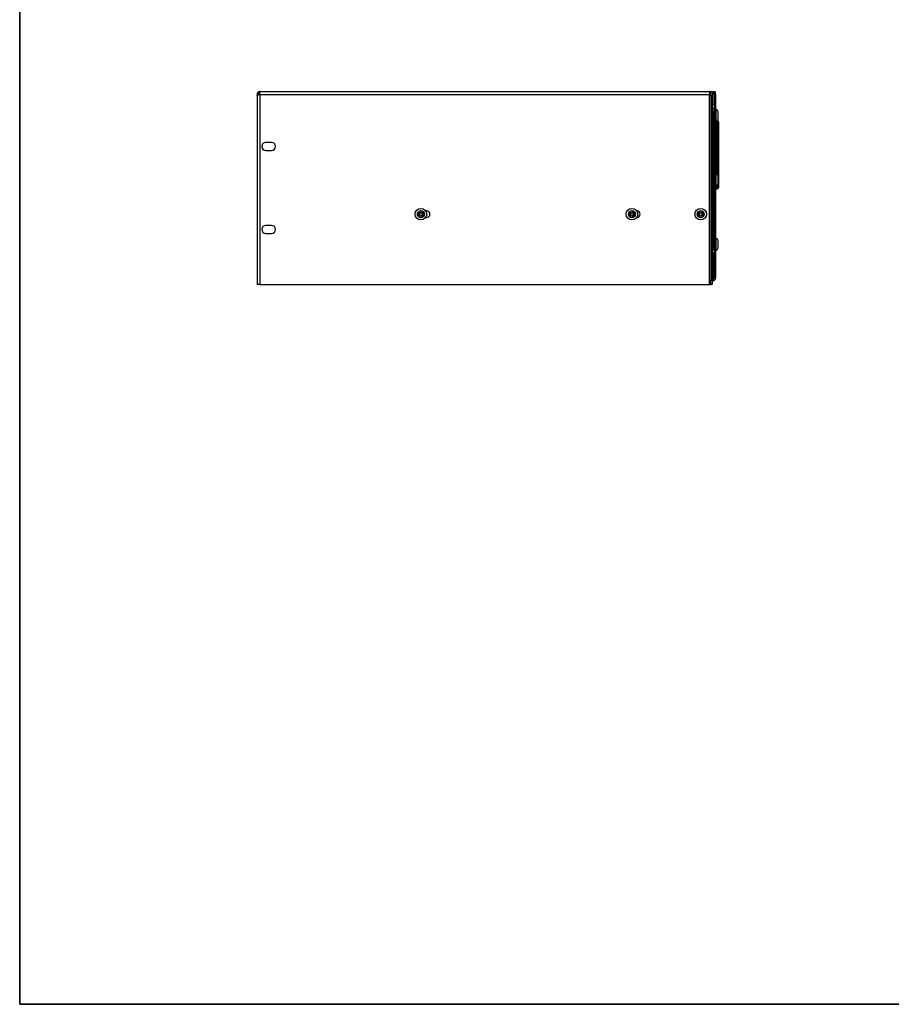
# Model space of a CAD drawing. Units: millimetres. Extents: x 7 to 286, y 8 to 196.
# Drawn here: x 7 to 93, y 8 to 105 of the extents above; entities that cross this region are included whole.
import ezdxf

# ---------------------------------------------------------------- set-up
doc = ezdxf.new("R2010")
doc.units = ezdxf.units.MM

msp = doc.modelspace()

# ---------------------------------------------------------------- linework, layer by layer
at = {"color": 7, "linetype": 'Continuous', "lineweight": 35}
for p, q in [((6.6975, 195.5556), (6.6975, 7.6591)), ((6.6975, 7.6591), (286.4354, 7.6591))]:
    msp.add_line(p, q, dxfattribs=at)
at = {"color": 7, "linetype": 'Continuous', "lineweight": 25}
for p, q in [((30.0847, 97.277), (30.2275, 97.277)), ((30.0847, 97.277), (30.0847, 97.1759)), ((30.0847, 97.1759), (30.0847, 78.5627)), ((30.2275, 97.277), (30.2275, 97.2432)), ((30.3704, 97.277), (30.3704, 97.5627)), ((30.3704, 97.5627), (74.6561, 97.5627)), ((30.3704, 97.277), (30.3704, 78.5627)), ((30.3704, 97.277), (74.6561, 97.277)), ((74.6561, 97.5627), (74.6561, 97.277)), ((74.799, 97.277), (74.6561, 97.277)), ((74.6561, 78.5627), (74.6561, 97.277)), ((74.799, 97.5627), (74.9418, 97.5627)), ((74.799, 97.1341), (74.799, 97.5627)), ((74.9418, 97.1341), (74.799, 97.1341)), ((74.799, 97.1341), (74.799, 78.9912)), ((74.9418, 97.5627), (74.9418, 97.1341)), ((74.9418, 97.1341), (74.9418, 78.9912)), ((75.1143, 97.4127), (74.9714, 97.4127)), ((74.9714, 97.4127), (74.9714, 96.277)), ((75.1143, 97.4127), (75.1143, 96.277)), ((75.1285, 97.4127), (75.2714, 97.4127)), ((75.1285, 97.4127), (75.1285, 97.3698)), ((75.1285, 97.3698), (75.2714, 97.3698)), ((75.1285, 97.2841), (75.1285, 97.3698)), ((75.1285, 97.2841), (75.2714, 97.2841)), ((75.1285, 97.2841), (75.1285, 96.8555)), ((75.2857, 97.4127), (75.2714, 97.4127)), ((75.2714, 97.3698), (75.2714, 97.4127)), ((75.2714, 97.2841), (75.2714, 97.3698)), ((75.2714, 97.2841), (75.2714, 96.8555)), ((74.9418, 96.8892), (74.9714, 96.8892)), ((74.9418, 96.5627), (74.9577, 96.5484)), ((74.9714, 96.4321), (74.9418, 96.4321)), ((74.9714, 95.9127), (74.9714, 96.277)), ((74.9714, 96.277), (75.1143, 96.277)), ((75.1143, 96.5534), (75.1189, 96.5112)), ((75.1143, 96.277), (75.1143, 95.8484)), ((75.1285, 96.8555), (75.2714, 96.8555)), ((75.1285, 96.8555), (75.1285, 79.6341)), ((75.2714, 96.8555), (75.2714, 79.6341)), ((74.9418, 95.9127), (75.0847, 95.9127)), ((75.0847, 95.4841), (74.9418, 95.4841)), ((75.0847, 95.9127), (75.0847, 95.4841)), ((75.1143, 95.8484), (75.0847, 95.8484)), ((75.0857, 95.627), (75.0847, 95.6257)), ((75.0847, 82.4055), (75.0847, 95.4841)), ((75.1285, 95.627), (75.0857, 95.627)), ((75.0857, 94.7698), (75.0857, 95.627)), ((75.3321, 95.7698), (75.2714, 95.7698)), ((75.3321, 94.627), (75.3321, 95.7698)), ((75.5143, 94.8534), (75.5143, 95.5434)), ((75.0847, 94.7711), (75.0857, 94.7698)), ((75.0857, 94.7698), (75.1285, 94.7698)), ((75.0857, 94.7698), (75.0857, 94.7688)), ((75.2714, 94.627), (75.3321, 94.627)), ((75.4143, 89.3948), (75.4143, 94.6627)), ((75.4485, 94.6916), (75.5446, 94.5956)), ((75.5446, 88.1008), (75.5446, 94.5653)), ((75.5571, 94.5653), (75.5446, 94.5653)), ((75.5571, 94.5653), (75.5571, 88.1008)), ((75.0988, 93.583), (75.1285, 93.583)), ((31.5132, 92.5377), (30.9418, 92.5377)), ((30.9418, 91.752), (31.5132, 91.752)), ((75.1285, 89.2973), (75.0847, 89.2973)), ((75.0857, 89.2877), (75.0847, 89.2864)), ((75.1285, 89.2877), (75.0857, 89.2877)), ((75.0857, 88.4305), (75.0857, 89.2877)), ((75.3321, 89.4305), (75.2714, 89.4305)), ((75.3321, 88.2877), (75.3321, 89.4305)), ((75.0847, 88.4318), (75.0857, 88.4305)), ((75.0857, 88.4305), (75.1285, 88.4305)), ((75.2714, 88.2877), (75.3321, 88.2877)), ((75.4143, 87.983), (75.4143, 88.3234)), ((75.5143, 88.5141), (75.5143, 89.2041)), ((75.0857, 88.183), (75.0857, 88.1259)), ((75.3143, 87.983), (75.2714, 87.983)), ((75.3143, 87.983), (75.3143, 87.9402)), ((75.3143, 87.983), (75.4143, 87.983)), ((75.4143, 87.9402), (75.3143, 87.9402)), ((75.4157, 87.972), (75.5446, 88.1008)), ((75.5446, 88.0705), (75.4157, 87.9416)), ((75.5446, 88.1008), (75.5571, 88.1008)), ((46.799, 85.7984), (46.7, 85.7984)), ((67.5132, 85.7984), (67.4928, 85.7984)), ((31.5132, 84.3734), (30.9418, 84.3734)), ((46.7, 85.1555), (46.799, 85.1555)), ((67.4928, 85.1555), (67.5132, 85.1555)), ((30.9418, 83.5877), (31.5132, 83.5877)), ((75.0857, 82.9484), (75.0847, 82.9471)), ((75.1285, 82.9484), (75.0857, 82.9484)), ((75.0857, 82.0912), (75.0857, 82.9484)), ((75.3321, 83.0912), (75.2714, 83.0912)), ((75.3321, 81.9484), (75.3321, 83.0912)), ((75.5143, 82.1748), (75.5143, 82.8648)), ((74.9418, 82.4055), (75.0847, 82.4055)), ((75.0847, 81.977), (74.9418, 81.977)), ((75.0275, 79.2055), (75.0275, 81.6341)), ((75.0847, 82.4055), (75.0847, 81.977)), ((75.0847, 82.0925), (75.0857, 82.0912)), ((75.0857, 82.0912), (75.1285, 82.0912)), ((75.2714, 81.9484), (75.3321, 81.9484)), ((75.1285, 79.6341), (75.2714, 79.6341)), ((75.1285, 79.6341), (75.1285, 79.2055)), ((75.2714, 79.6341), (75.2714, 79.2055)), ((30.3704, 78.5627), (30.0847, 78.5627)), ((30.3704, 78.5627), (74.6561, 78.5627)), ((74.6561, 78.5627), (74.799, 78.5627)), ((74.799, 78.5627), (74.799, 78.9912)), ((74.799, 78.9912), (74.9418, 78.9912)), ((74.9418, 78.5627), (74.799, 78.5627)), ((74.9418, 78.9912), (74.9418, 78.5627)), ((74.9418, 78.9198), (74.9857, 78.9198)), ((75.1285, 79.2055), (75.2714, 79.2055))]:
    msp.add_line(p, q, dxfattribs=at)
at = {"color": 8, "linetype": 'Continuous', "lineweight": 25}
for p, q in [((74.9714, 96.8749), (74.9418, 96.8749)), ((74.9418, 96.6941), (74.9577, 96.5484)), ((74.9577, 96.5484), (74.9418, 96.5484)), ((74.9418, 96.4463), (74.9714, 96.4463)), ((75.0847, 94.7688), (75.0857, 94.7688)), ((75.3143, 94.627), (75.3143, 89.4305)), ((75.5446, 94.5653), (75.4329, 94.677)), ((75.1285, 93.5603), (75.0847, 93.5306)), ((75.0847, 89.3402), (75.1285, 89.3402)), ((75.3143, 88.2877), (75.3143, 87.983)), ((75.0857, 88.183), (75.0847, 88.183)), ((75.0857, 88.1259), (75.0847, 88.1259)), ((75.0275, 79.2055), (74.9418, 79.2055))]:
    msp.add_line(p, q, dxfattribs=at)
at = {"color": 7, "linetype": 'Continuous', "lineweight": 18}
for q in [(6.6975, 19.8042), (206.2368, 7.6591)]:
    msp.add_line((6.6975, 7.6591), q, dxfattribs=at)
at = {"color": 7, "linetype": 'Continuous', "lineweight": 25, "flags": 128}
for points in [[(75.0847, 94.7595), (75.0849, 94.7604), (75.0857, 94.7688)], [(75.0857, 88.183), (75.0849, 88.1914), (75.0847, 88.1923)], [(75.0847, 88.1166), (75.0849, 88.1175), (75.0857, 88.1259)]]:
    msp.add_lwpolyline(points, dxfattribs=at)
at = {"color": 7, "linetype": 'Continuous', "lineweight": 25}
for centre, radius in [((46.2275, 85.477), 0.5714), ((46.2275, 85.477), 0.345), ((46.2275, 85.477), 0.2279), ((46.2275, 85.477), 0.1429), ((67.0204, 85.477), 0.5714), ((67.0204, 85.477), 0.345), ((67.0204, 85.477), 0.2279), ((67.0204, 85.477), 0.1429), ((73.799, 85.477), 0.5714), ((73.799, 85.477), 0.345), ((73.799, 85.477), 0.2279), ((73.799, 85.477), 0.1429)]:
    msp.add_circle(centre, radius, dxfattribs=at)
for centre, radius, start, end in [((74.6561, 97.277), 0.2857, 60, 90), ((74.6561, 97.277), 0.1429, 0, 90), ((75.1214, 97.4127), 0.15, 0, 180), ((75.1214, 97.4127), 0.00714, 0, 180), ((75.0479, 96.5035), 0.0714, 338.365122, 6.241914), ((75.2824, 95.5434), 0.2318, 0, 77.627539), ((75.2824, 94.8534), 0.2318, 282.372461, 0), ((75.5228, 94.5804), 0.0265, 325.112876, 34.887124), ((75.5143, 94.5653), 0.0429, 0, 45), ((75.0988, 93.5402), 0.0429, 90, 109.283477), ((30.9418, 92.1448), 0.3929, 90, 270), ((31.5132, 92.1448), 0.3929, 270, 90), ((75.2824, 89.2041), 0.2318, 0, 77.627539), ((75.2824, 88.5141), 0.2318, 282.372461, 0), ((75.3143, 87.983), 0.0429, 180, 270), ((75.4571, 87.983), 0.0429, 180, 195), ((75.2982, 88.058), 0.1654, 314.558367, 315.274833), ((75.5228, 88.0856), 0.0265, 325.111852, 34.888148), ((75.5143, 88.1008), 0.0429, 315, 0), ((46.799, 85.477), 0.3214, 270, 90), ((67.5132, 85.477), 0.3214, 270, 90), ((30.9418, 83.9805), 0.3929, 90, 270), ((31.5132, 83.9805), 0.3929, 270, 90), ((75.2824, 82.8648), 0.2318, 0, 77.627539), ((74.8561, 81.6341), 0.1714, 0, 60), ((75.2824, 82.1748), 0.2318, 282.372461, 0)]:
    msp.add_arc(centre, radius, start, end, dxfattribs=at)
at = {"color": 8, "linetype": 'Continuous', "lineweight": 25}
msp.add_arc((75.098, 96.6814), 0.1714, 275.449667, 277.001517, dxfattribs=at)
at = {"color": 7, "linetype": 'Continuous', "lineweight": 25}
msp.add_ellipse((75.3965, 87.983), major_axis=(-0.0176, 0.0425), ratio=0.3178372, start_param=3.2724923, end_param=4.3196899, dxfattribs=at)
for points, knots in [([(30.3704, 97.5627), (30.3375, 97.5593), (30.2716, 97.5527), (30.1844, 97.501), (30.1197, 97.4253), (30.0885, 97.3454), (30.0857, 97.2948), (30.0847, 97.277)], [0, 0, 0, 0, 0.2200798, 0.4401729, 0.6602711, 0.8803657, 1, 1, 1, 1]), ([(30.0847, 97.1759), (30.088, 97.1833), (30.0946, 97.1982), (30.1463, 97.2204), (30.2221, 97.2427), (30.3019, 97.2615), (30.3526, 97.2729), (30.3704, 97.277)], [0, 0, 0, 0, 0.2200782, 0.4401745, 0.6602701, 0.8803714, 1, 1, 1, 1]), ([(30.3704, 97.4198), (30.3528, 97.4179), (30.3175, 97.4141), (30.2717, 97.3846), (30.2395, 97.3419), (30.2283, 97.303), (30.2276, 97.2812), (30.2275, 97.277)], [0, 0, 0, 0, 0.2357152, 0.4714485, 0.7070722, 0.9426975, 1, 1, 1, 1]), ([(75.0275, 79.2055), (75.024, 79.1681), (75.0171, 79.0932), (75.0066, 78.9988), (74.9961, 78.9327), (74.9892, 78.9241), (74.9857, 78.9198)], [0, 0, 0, 0, 0.2500013, 0.4999977, 0.7500007, 1, 1, 1, 1]), ([(74.9857, 78.9198), (75.0231, 78.9241), (75.098, 78.9327), (75.1924, 78.9988), (75.2585, 79.0932), (75.2671, 79.1681), (75.2714, 79.2055)], [0, 0, 0, 0, 0.2500065, 0.4999946, 0.7499988, 1, 1, 1, 1]), ([(75.0139, 79.0683), (75.0229, 79.0696), (75.0504, 79.0735), (75.0889, 79.1026), (75.1221, 79.1493), (75.1264, 79.1868), (75.1285, 79.2055)], [0, 0, 0, 0, 0.1388241, 0.4258828, 0.7129436, 1, 1, 1, 1])]:
    msp.add_open_spline(points, degree=3, knots=knots, dxfattribs=at)

doc.saveas('drawing.dxf')
